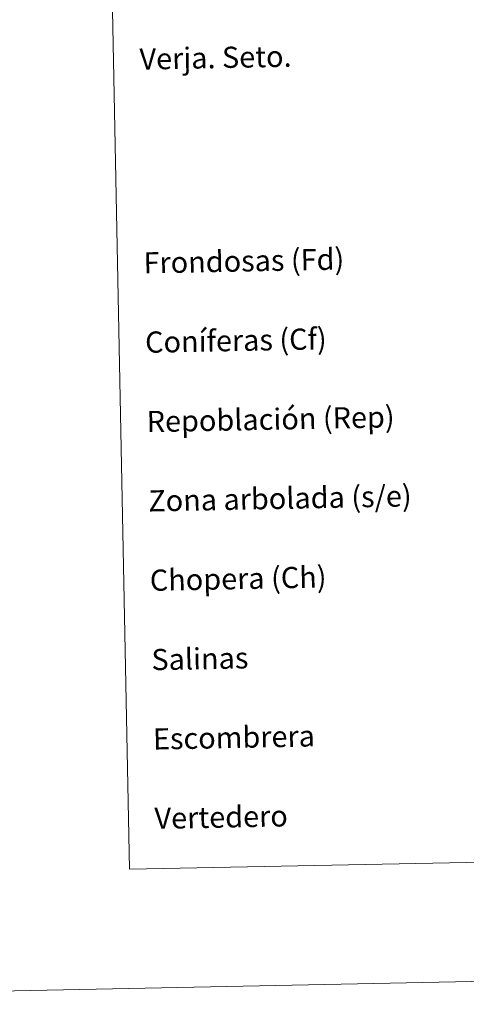
# Model space of a CAD drawing. Units: metres. Extents: x 633212 to 637725, y 4761722 to 4764779.
# Drawn here: x 633533 to 633702, y 4761722 to 4762094 of the extents above; entities that cross this region are included whole.
import ezdxf
from ezdxf.enums import TextEntityAlignment as Align

# ---------------------------------------------------------------- set-up
doc = ezdxf.new("R2010")
doc.units = ezdxf.units.M
doc.header["$MEASUREMENT"] = 0
doc.layers.add('Nivel 63', color=7, linetype='Continuous', lineweight=0)
doc.styles.add('Style-arial', font='arial.shx', dxfattribs={"bigfont": 'arialbig.shx'})

msp = doc.modelspace()

# ---------------------------------------------------------------- linework, layer by layer
at = {"layer": 'Nivel 63', "color": 7, "linetype": 'Continuous', "lineweight": 0}
for points in [[(633271.25, 4761721.61, -0.24), (633212.38, 4764691.06, -0.24), (637666.55, 4764779.29, -0.24), (637725.43, 4761809.83, -0.24)], [(633541.41, 4763459.39, -0.24), (633987.26, 4763468.23, -0.24), (634020.7, 4761781.47, -0.24), (633574.85, 4761772.64, -0.24)]]:
    msp.add_3dface(points, dxfattribs=at)

# ---------------------------------------------------------------- texts
at = {"layer": 'Nivel 63', "color": 7, "linetype": 'Continuous', "lineweight": 0, "style": 'Style-arial'}
for s, p in [('Verja. Seto.', (633578.62, 4762078.88, -0.24)), ('Frondosas (Fd)', (633580.14, 4762001.84, -0.24)), ('Coníferas (Cf)', (633580.74, 4761971.85, -0.24)), ('Repoblación (Rep)', (633581.33, 4761941.85, -0.24)), ('Zona arbolada (s/e)', (633581.93, 4761911.86, -0.24)), ('Chopera (Ch)', (633582.52, 4761881.86, -0.24)), ('Salinas', (633583.12, 4761851.87, -0.24)), ('Escombrera', (633583.71, 4761821.88, -0.24)), ('Vertedero', (633584.3, 4761791.88, -0.24))]:
    msp.add_text(s, height=7.999, rotation=1.1367, dxfattribs=at).set_placement(p, align=Align.MIDDLE_LEFT)

doc.saveas('drawing.dxf')
